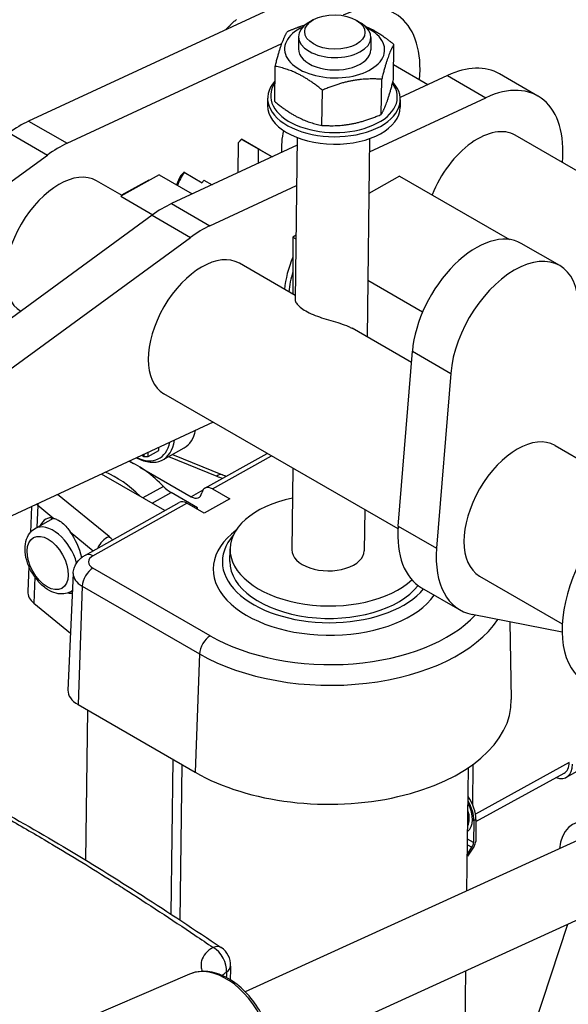
# Model space of a CAD drawing. Units: millimetres. Extents: x 283 to 3800, y 35 to 4953.
# Drawn here: x 1076 to 1303, y 3827 to 4236 of the extents above; entities that cross this region are included whole.
import ezdxf

# ---------------------------------------------------------------- set-up
doc = ezdxf.new("R2010")
doc.units = ezdxf.units.MM
doc.header["$LTSCALE"] = 18.181818
doc.layers.add('Visible Edges(Hillmar_metric)', color=7, linetype='Continuous', lineweight=25)
doc.layers.add('Visible Tangent Edges(Hillmar_Metric)', color=7, linetype='Continuous', lineweight=25, true_color=0xc0c0c0)

msp = doc.modelspace()

# ---------------------------------------------------------------- linework, layer by layer
at = {"layer": 'Visible Edges(Hillmar_metric)'}
for p, q in [((1193.6098, 4246.6236), (1079.2508, 4193.5148)), ((1197.1648, 4235.4987), (1195.3443, 4234.4481)), ((1215.2307, 4235.2645), (1217.0233, 4234.167)), ((1095.1607, 4184.3292), (1184.1505, 4225.6564)), ((1191.1086, 4228.6078), (1191.042, 4223.4668)), ((1221.1061, 4228.2189), (1221.0395, 4223.0778)), ((1230.4124, 4210.7664), (1230.6013, 4225.334)), ((1181.2268, 4201.6748), (1181.4157, 4216.2424)), ((1244.6507, 4208.6343), (1230.4908, 4216.8096)), ((1290.2981, 4203.9304), (1274.3882, 4213.116)), ((1225.3678, 4196.319), (1225.5567, 4210.8866)), ((1252.83, 4212.4328), (1233.2306, 4203.3307)), ((1200.775, 4191.7732), (1200.9639, 4206.3408)), ((1178.2764, 4203.0648), (1178.2364, 4199.9802)), ((1220.4918, 4180.8406), (1268.7399, 4203.2472)), ((1233.2718, 4202.3517), (1233.2318, 4199.2671)), ((1166.1345, 4172.1711), (1166.1789, 4184.5954)), ((1175.0256, 4181.676), (1167.5126, 4186.0136)), ((1167.8712, 4185.8182), (1180.1972, 4178.7018)), ((1190.5654, 4186.7142), (1189.6937, 4119.4857)), ((1220.5629, 4186.3253), (1219.4957, 4104.0236)), ((1377.4343, 4131.9717), (1280.9231, 4187.6924)), ((1190.5237, 4183.4975), (1138.471, 4159.324)), ((1174.3651, 4181.979), (1174.3437, 4175.9834)), ((1180.1108, 4178.6617), (1174.3651, 4181.979)), ((973.1553, 4096.2311), (1087.0567, 4179.4879)), ((1143.6479, 4172.3494), (1151.1609, 4168.0118)), ((1117.9599, 4162.6453), (1107.3438, 4168.7745)), ((1133.3349, 4171.2542), (1117.4808, 4162.377)), ((1129.0161, 4169.1206), (1117.7096, 4162.7898)), ((1129.2473, 4168.9654), (1129.0161, 4169.1206)), ((1133.3349, 4171.2542), (1147.0766, 4163.3205)), ((1151.8263, 4169.0739), (1155.2317, 4167.1078)), ((1232.9586, 4170.764), (1220.2669, 4163.4971)), ((1232.9586, 4170.764), (1278.5016, 4144.4697)), ((1154.3809, 4150.1384), (1190.3075, 4166.8229)), ((1117.4808, 4162.377), (1130.716, 4154.7357)), ((1130.367, 4154.4826), (1016.4655, 4071.2258)), ((1032.3755, 4062.0403), (1146.2769, 4145.2971)), ((1188.7648, 4145.4599), (1188.6802, 4121.8149)), ((1190.0399, 4146.19), (1188.7648, 4145.4599)), ((1188.7648, 4145.4599), (1190.0211, 4144.7346)), ((1299.3174, 4133.6529), (1283.4075, 4142.8385)), ((1189.7161, 4121.2168), (1166.564, 4134.5837)), ((1219.8006, 4127.5414), (1242.516, 4114.4266)), ((1237.8873, 4093.4052), (1213.2508, 4107.629)), ((1232.4158, 4025.6559), (1238.267, 4098.1066)), ((1254.1769, 4088.9211), (1248.3257, 4016.4703)), ((1232.3325, 4024.4434), (1135.314, 4080.4571)), ((1155.6765, 4068.7008), (1033.1381, 4011.7935)), ((1133.1746, 4056.947), (1133.1916, 4058.2587)), ((1134.8696, 4053.1447), (1143.7074, 4058.0932)), ((1297.3788, 4059.0577), (1331.6415, 4039.2761)), ((1126.134, 4054.9812), (1126.988, 4054.4881)), ((1126.9996, 4055.3831), (1126.988, 4054.4881)), ((1126.988, 4054.4881), (1128.7556, 4054.4727)), ((1128.7556, 4054.4727), (1133.1746, 4056.947)), ((1128.7556, 4054.4727), (1128.7782, 4056.2091)), ((1138.8211, 4055.3573), (1159.5167, 4046.9364)), ((1152.2767, 4041.352), (1178.0502, 4055.7833)), ((1121.014, 4052.6034), (1122.7648, 4051.5925)), ((1125.3142, 4050.1207), (1146.6299, 4037.814)), ((1188.7873, 4049.5843), (1188.3492, 4015.8061)), ((1135.6938, 4032.0667), (1109.4361, 4047.2266)), ((1149.1906, 4033.2587), (1138.2795, 4039.5582)), ((1155.3968, 4041.0397), (1162.5821, 4036.8912)), ((1080.4572, 4033.7687), (1079.9764, 4023.0428)), ((1102.7848, 4013.64), (1141.6713, 4035.4137)), ((1151.9767, 4030.953), (1144.7914, 4035.1014)), ((1149.1906, 4033.2587), (1148.5776, 4032.9154)), ((1149.1816, 4032.5667), (1149.1906, 4033.2587)), ((1162.5821, 4036.8912), (1151.9767, 4030.953)), ((1218.5668, 4032.391), (1218.3467, 4015.4171)), ((1081.8824, 4024.5921), (1089.5155, 4028.8661)), ((1162.6597, 4010.9973), (1162.7264, 4016.1383)), ((1079.3435, 4008.9221), (1078.8763, 3998.4998)), ((1097.7191, 4005.9981), (1095.5486, 3957.5739)), ((1266.1288, 4004.9311), (1300.3915, 3985.1495)), ((1096.5391, 3998.4162), (1097.4009, 3998.8987)), ((1242.0939, 4000.0438), (1258.0038, 3990.8582)), ((1081.4405, 3993.6393), (1096.6072, 3981.1908)), ((1300.3242, 3981.6076), (1263.0327, 3988.9855)), ((1278.6343, 3985.8988), (1279.2413, 3953.7143)), ((1099.704, 3951.6213), (1148.3176, 3923.5542)), ((1102.9024, 3887.1523), (1103.7084, 3949.3094)), ((1139.0637, 3928.897), (1138.2319, 3864.7474)), ((1141.9798, 3862.2847), (1142.8155, 3926.7309)), ((1260.897, 3874.4077), (1261.5601, 3925.5434)), ((1263.3056, 3910.0598), (1263.5244, 3926.9293)), ((1264.6147, 3903.0915), (1301.1391, 3923.1312)), ((1302.0804, 3921.5092), (1310.9182, 3926.4578)), ((1263.7421, 3903.4596), (1263.6246, 3894.3936)), ((1264.6259, 3903.9545), (1264.5083, 3894.8884)), ((1306.6434, 3895.2787), (1169.0415, 3832.5003)), ((1263.8565, 3892.9596), (1261.083, 3888.7523)), ((1261.0942, 3889.6151), (1262.9727, 3892.4647)), ((1319.0956, 3867.985), (1181.4938, 3805.2067)), ((1302.5882, 3860.4538), (1239.8468, 3670.9729)), ((1145.9566, 3839.8731), (1050.2938, 3798.8122)), ((1259.0095, 3728.8448), (1260.4669, 3841.2367))]:
    msp.add_line(p, q, dxfattribs=at)
msp.add_arc((1154.1945, 3843.6297), 8.75, 358.043748, 56.042787, dxfattribs=at)
for centre, major_axis, ratio, start_param, end_param in [((1206.0779, 4194.8199), (25, 43.3013), 0.57735027, 5.38752051, 6.97107897), ((1206.1074, 4228.4133), (-14.9987, 0.1945), 0.56857572, 5.52008209, 10.18788118), ((1206.0407, 4223.2723), (-20.7483, 0.269), 0.56857572, 5.41110812, 10.29685515), ((1206.0407, 4223.2723), (-14.9987, 0.1945), 0.56857572, 0, 3.14159267), ((1249.3882, 4169.8147), (25, 43.3013), 0.57735027, 0, 0.68789367), ((1205.7741, 4202.7083), (-27.4977, 0.3566), 0.56857572, 5.81428342, 9.91319319), ((1205.7874, 4203.7365), (26.2478, -0.3404), 0.56857572, 2.7777728, 6.68416816), ((1265.2981, 4160.6291), (25, 43.3013), 0.57735027, 5.38752051, 6.97107897), ((1205.7341, 4199.6237), (-27.4977, 0.3566), 0.56857572, 0, 3.14159265), ((1075.8089, 4150.8968), (-25, -43.3013), 0.57735027, 3.82948632, 4.05923953), ((1206.0779, 4194.8199), (-15.625, -27.0633), 0.57735027, 5.21685798, 5.56085604), ((1265.2981, 4160.6291), (15.625, 27.0633), 0.57735027, 0, 1.80962824), ((1091.7188, 4141.7112), (25, 43.3013), 0.57735027, 0.68789367, 0.91764688), ((1155.5275, 4164.4382), (12.3438, 21.38), 0.57735027, 0, 0.0286504), ((1163.0405, 4160.1006), (12.3437, 21.38), 0.57735027, 0.0286504, 0.07948896), ((1091.7188, 4141.7112), (15.625, 27.0633), 0.57735027, 0, 3.13361736), ((1155.5275, 4164.4382), (12.3438, 21.38), 0.57735027, 1.53386536, 1.78274647), ((1154.2017, 4165.2037), (-11.4063, -19.7562), 0.57735027, 4.75551365, 4.94206003), ((1163.0405, 4160.1006), (12.3438, 21.38), 0.57735027, 1.4830268, 1.53386536), ((1208.1186, 4134.0748), (16.25, 28.1458), 0.57735027, 0.22008697, 0.22834066), ((1135.0291, 4116.706), (-25, -43.3013), 0.57735027, 3.82948632, 4.05923953), ((1150.939, 4107.5204), (25, 43.3013), 0.57735027, 0.68789367, 0.91764688), ((1264.6575, 4110.3625), (18.75, 32.476), 0.57735027, 0, 2.25868999), ((1150.939, 4107.5204), (15.625, 27.0633), 0.57735027, 0, 3.14159265), ((1280.5674, 4101.1769), (18.75, 32.476), 0.57735027, 5.40028265, 8.5418753), ((1208.1186, 4134.0748), (16.25, 28.1458), 0.57735027, 1.7890905, 2.24687581), ((1209.8863, 4133.0541), (16.25, 28.1458), 0.57735027, 1.95685012, 2.24687581), ((1132.4095, 4078.2705), (11.2979, -20.1773), 0.58599344, 0, 0.59807726), ((1281.7538, 4031.9944), (15.625, 27.0633), 0.57735027, 0, 3.14159265), ((1123.5717, 4073.322), (11.2979, -20.1773), 0.58599344, 5.54283363, 6.93474351), ((1122.6879, 4072.8271), (10.6872, -19.0866), 0.58599344, 5.60838329, 6.86919386), ((1123.5733, 4014.9001), (21.3744, -38.1733), 0.58599344, 1.99664349, 2.4667639), ((1114.7355, 4009.9515), (-21.3744, 38.1733), 0.58599344, 5.16830961, 5.63873923), ((1138.4128, 4049.8403), (-6.107, 10.9066), 0.58599344, 1.99664349, 2.36385151), ((1155.3301, 4035.8986), (-3.0535, 5.4533), 0.58599344, 5.50544416, 6.87488257), ((1333.9029, 4001.8861), (-23.75, -41.1362), 0.57735027, 3.82948632, 6.28318531), ((1146.6966, 4042.9551), (3.0535, -5.4533), 0.58599344, 5.50544416, 6.87488257), ((1144.7247, 4029.9604), (-3.0535, 5.4533), 0.58599344, 5.50544416, 6.28318531), ((1203.348, 4015.6116), (-40.6216, 0.5267), 0.56857572, 5.09057015, 8.88683774), ((1092.6079, 4013.4063), (5.7519, -15.351), 0.49062467, 2.80656565, 3.6113656), ((1099.0542, 4017.0158), (-7.9391, 14.1786), 0.58599344, 0.32353221, 0.39479112), ((1265.8439, 4041.18), (-23.75, -41.1362), 0.57735027, 5.40028265, 6.28318531), ((1092.6079, 4013.4063), (5.7519, -15.351), 0.49062467, 1.33873822, 2.07110103), ((1203.2813, 4010.4706), (-43.7463, 0.5673), 0.56857572, 5.83138461, 8.99435766), ((1203.348, 4015.6116), (14.9987, -0.1945), 0.56857572, 3.14159265, 6.28318531), ((1281.7538, 4031.9944), (-23.75, -41.1362), 0.57735027, 5.40028265, 6.47735455), ((1203.2813, 4010.4706), (-40.6216, 0.5267), 0.56857572, 0, 2.74299374), ((1093.073, 3998.1695), (-14.2009, 0.1841), 0.56857572, 6.26508546, 6.90148), ((1092.6079, 4013.4063), (5.7519, -15.351), 0.49062467, 5.9512318, 6.15534219), ((1109.7453, 3957.2437), (-14.2009, 0.1841), 0.56857572, 6.26508546, 7.07601293), ((1202.548, 3953.9194), (76.6956, -0.9945), 0.56857572, 3.93442028, 6.30128515), ((1296.4009, 3931.6524), (4.7634, -8.5072), 0.58599344, 6.27813655, 7.07624049), ((1296.4009, 3931.6524), (5.6795, -10.1432), 0.58599344, 5.70224971, 7.07624049), ((1255.5662, 3908.18), (-5.6489, 10.0886), 0.58599344, 3.93464784, 4.72958336), ((1256.45, 3908.6749), (-5.6489, 10.0886), 0.58599344, 3.93464784, 4.86964931), ((1314.6276, 3882.434), (-9.0797, 19.9016), 0.63442895, 2.32638091, 7.09839705), ((1262.7408, 3893.8987), (-1.25, -2.1651), 0.57735027, 1.4684451, 2.34110973), ((1261.857, 3893.4039), (1.25, 2.1651), 0.57735027, 4.61003776, 5.48270238)]:
    msp.add_ellipse(centre, major_axis=major_axis, ratio=ratio, start_param=start_param, end_param=end_param, dxfattribs=at)
msp.add_ellipse((1206.134, 4230.4697), major_axis=(-12.4989, 0.1621), ratio=0.56857572, dxfattribs=at)
for points, weights in [([(1165.3571, 4235.6745), (1163.0423, 4233.6963), (1160.9895, 4231.4746)], [1, 1.01624010253, 1.01858259065]), ([(1186.4603, 4230.6898), (1190.3616, 4232.3841), (1193.8241, 4233.4159)], [1, 1.0442423584, 1.06317922922]), ([(1181.4157, 4216.2424), (1183.978, 4226.5507), (1186.4603, 4230.6898)], [1, 1.15470053838, 1]), ([(1218.6924, 4232.9433), (1224.2584, 4230.5701), (1230.6013, 4225.334)], [1.07302029479, 1.09565121686, 1]), ([(1230.6013, 4225.334), (1228.119, 4221.1949), (1225.5567, 4210.8866)], [1, 1.15470053838, 1]), ([(1200.9639, 4206.3408), (1191.2298, 4214.3762), (1181.4157, 4216.2424)], [1, 1.15470053838, 1]), ([(1225.5567, 4210.8866), (1213.3003, 4211.6983), (1200.9639, 4206.3408)], [1, 1.15470053838, 1]), ([(1225.3678, 4196.319), (1227.8501, 4200.4581), (1230.4124, 4210.7664)], [1, 1.15470053838, 1]), ([(1181.2268, 4201.6748), (1190.9609, 4193.6394), (1200.775, 4191.7732)], [1, 1.15470053838, 1]), ([(1200.775, 4191.7732), (1213.0314, 4190.9615), (1225.3678, 4196.319)], [1, 1.15470053838, 1]), ([(1166.1789, 4184.5954), (1166.7926, 4185.292), (1167.5126, 4186.0136)], [1, 1.00777606285, 1.01240625573]), ([(1143.6479, 4172.3494), (1142.9279, 4171.6279), (1142.3143, 4170.9313)], [1.01240625573, 1.00777606285, 1])]:
    msp.add_rational_spline(points, weights, degree=2, dxfattribs=at)
for points, knots in [([(1189.6938, 4119.4856), (1189.6934, 4119.46), (1189.6938, 4119.4337), (1189.7146, 4119.0235), (1189.9201, 4118.5291), (1190.5938, 4117.5567), (1191.0976, 4117.0029), (1192.4236, 4115.8853), (1193.2458, 4115.3232), (1194.1061, 4114.8265)], [10.068754203, 10.068754203, 10.068754203, 10.068754203, 10.090449685, 10.090449685, 10.400795267, 10.400795267, 10.692798727, 10.692798727, 10.984802188, 10.984802188, 10.984802188, 10.984802188]), ([(1194.1061, 4114.8265), (1194.9664, 4114.3298), (1196.0111, 4113.814), (1198.2733, 4112.8601), (1199.4905, 4112.4201), (1201.8593, 4111.636), (1203.2118, 4111.2309), (1205.8462, 4110.4543), (1207.1266, 4110.0778), (1209.4591, 4109.3223), (1210.6824, 4108.8796), (1212.2905, 4108.1495), (1212.7925, 4107.8918), (1213.2493, 4107.6281)], [-3.66160073, -3.66160073, -3.66160073, -3.66160073, -3.36959727, -3.36959727, -3.07759381, -3.07759381, -2.76724823, -2.76724823, -2.45690264, -2.45690264, -2.11026123, -2.11026123, -1.93410268, -1.93410268, -1.93410268, -1.93410268]), ([(1159.5167, 4046.9364), (1159.8083, 4046.8178), (1160.1137, 4046.7035), (1160.6811, 4046.5096), (1160.9384, 4046.4277), (1161.2025, 4046.3498)], [1.745329252, 1.745329252, 1.745329252, 1.745329252, 1.826287455, 1.826287455, 1.889966873, 1.889966873, 1.889966873, 1.889966873]), ([(1089.6522, 4028.8317), (1090.1162, 4028.708), (1090.6112, 4028.5315), (1091.802, 4027.9661), (1092.4991, 4027.5211), (1093.8115, 4026.444), (1094.4587, 4025.7862), (1095.5503, 4024.483), (1096.005, 4023.8779), (1096.4573, 4023.2462)], [-3.57463185, -3.57463185, -3.57463185, -3.57463185, -3.377210325, -3.377210325, -3.102611332, -3.102611332, -2.828094554, -2.828094554, -2.623795368, -2.623795368, -2.623795368, -2.623795368]), ([(1096.5391, 3998.4162), (1095.6913, 3997.9414), (1094.7466, 3997.6482), (1092.7418, 3997.4199), (1091.6826, 3997.5158), (1089.425, 3998.0832), (1088.2368, 3998.6252), (1085.8676, 4000.1221), (1084.698, 4001.1165), (1082.5639, 4003.4069), (1081.6003, 4004.7031), (1079.9605, 4007.4627), (1079.2824, 4008.9239), (1078.2669, 4011.9029), (1077.9309, 4013.4203), (1077.6676, 4016.4011), (1077.7417, 4017.866), (1078.3852, 4020.5254), (1078.9266, 4021.7395), (1080.3294, 4023.4992), (1081.0567, 4024.1298), (1081.8824, 4024.5921)], [3.93464784, 3.93464784, 3.93464784, 3.93464784, 4.17559643, 4.17559643, 4.43999668, 4.43999668, 4.75877589, 4.75877589, 5.11039533, 5.11039533, 5.46156723, 5.46156723, 5.80963655, 5.80963655, 6.1596447, 6.1596447, 6.5128047, 6.5128047, 6.84157954, 6.84157954, 7.07624049, 7.07624049, 7.07624049, 7.07624049]), ([(1097.7191, 4005.9981), (1097.7523, 4006.7386), (1097.8866, 4007.4704), (1098.3181, 4008.8348), (1098.6134, 4009.4669), (1099.2998, 4010.6024), (1099.69, 4011.1069), (1100.5177, 4012.0006), (1100.9553, 4012.3906), (1101.8543, 4013.0789), (1102.316, 4013.3775), (1102.7848, 4013.64)], [5.523316448, 5.523316448, 5.523316448, 5.523316448, 5.67529022, 5.67529022, 5.827263992, 5.827263992, 5.979237764, 5.979237764, 6.131211535, 6.131211535, 6.283185307, 6.283185307, 6.283185307, 6.283185307]), ([(1028.7119, 3928.1799), (1050.3457, 3917.2737), (1072.0086, 3905.6162), (1115.485, 3879.7305), (1137.2879, 3865.5608), (1159.0024, 3850.9389)], [2.69856909, 2.69856909, 2.69856909, 2.69856909, 10.00875114, 10.00875114, 17.42560579, 17.42560579, 17.42560579, 17.42560579]), ([(1171.9316, 3782.9392), (1173.8474, 3783.8661), (1175.5475, 3785.2333), (1178.4101, 3788.7258), (1179.5413, 3790.8841), (1181.152, 3795.8486), (1181.5825, 3798.6924), (1181.6623, 3804.7232), (1181.296, 3807.9162), (1179.8132, 3814.2936), (1178.6978, 3817.4769), (1175.8348, 3823.5257), (1174.0889, 3826.3906), (1170.1235, 3831.5298), (1167.9039, 3833.8024), (1163.1817, 3837.5136), (1160.6785, 3838.9523), (1155.6545, 3840.7717), (1153.1304, 3841.1761), (1149.0512, 3840.893), (1147.4479, 3840.5132), (1145.9566, 3839.8731)], [2.31251114, 2.31251114, 2.31251114, 2.31251114, 2.59998208, 2.59998208, 2.90378787, 2.90378787, 3.22901648, 3.22901648, 3.56037066, 3.56037066, 3.89111302, 3.89111302, 4.22130465, 4.22130465, 4.55218899, 4.55218899, 4.88337464, 4.88337464, 5.20623216, 5.20623216, 5.42545011, 5.42545011, 5.42545011, 5.42545011])]:
    msp.add_open_spline(points, degree=3, knots=knots, dxfattribs=at)
for points in [[(1158.6146, 3848.4988), (1158.6146, 3848.4982), (1158.6146, 3848.4975), (1158.6146, 3848.4968)], [(1162.9336, 3843.2248), (1162.8696, 3841.3567), (1162.8058, 3839.4886), (1162.7419, 3837.6204)]]:
    msp.add_open_spline(points, degree=3, dxfattribs=at)
at = {"layer": 'Visible Tangent Edges(Hillmar_Metric)'}
for p, q in [((1252.83, 4212.4328), (1268.7399, 4203.2472)), ((1079.2508, 4193.5148), (1095.1607, 4184.3292)), ((1071.1468, 4188.6734), (1087.0567, 4179.4879)), ((1138.471, 4159.324), (1154.3809, 4150.1384)), ((1130.367, 4154.4826), (1146.2769, 4145.2971)), ((1238.267, 4098.1066), (1254.1769, 4088.9211)), ((1137.1875, 4054.4425), (1157.2278, 4046.2883)), ((1155.3968, 4041.0397), (1179.861, 4054.7379)), ((1135.1152, 4042.0758), (1126.608, 4037.3124)), ((1112.5636, 4021.2794), (1091.244, 4038.7781)), ((1130.3796, 4035.1348), (1138.2795, 4039.5582)), ((1151.4151, 4040.4934), (1146.6299, 4037.814)), ((1083.0113, 4034.2824), (1082.6534, 4025.0239)), ((1083.0113, 4034.2824), (1089.6522, 4028.8317)), ((1105.905, 4013.3277), (1144.7914, 4035.1014)), ((1232.4158, 4025.6559), (1248.3257, 4016.4703)), ((1096.4573, 4023.2462), (1105.9808, 4015.4295)), ((1154.5191, 3980.1049), (1105.9055, 4008.1719)), ((1081.8577, 4004.4339), (1081.4405, 3993.6393)), ((1101.4232, 4000.6921), (1099.704, 3951.6213)), ((1101.4232, 4000.6921), (1150.0367, 3972.625)), ((1150.0367, 3972.625), (1148.3176, 3923.5542)), ((1303.2952, 3927.672), (1264.4427, 3906.2236)), ((1264.6259, 3903.9545), (1263.7421, 3903.4596)), ((1263.6246, 3894.3936), (1261.1745, 3895.8081)), ((1261.1448, 3893.5201), (1262.9727, 3892.4647)), ((1158.4828, 3848.6544), (1158.4827, 3848.6526))]:
    msp.add_line(p, q, dxfattribs=at)
for centre, major_axis, ratio, start_param, end_param in [((1157.1612, 4041.1473), (2.3555, 5.7891), 0.46682233, 0, 0.69831737), ((1167.7381, 4054.7325), (18.3251, -0.2376), 0.56857572, 4.1089532, 4.26065613), ((1093.5947, 4038.404), (12.9202, -0.1675), 0.56857572, 3.68902111, 3.75988735), ((1088.127, 4036.1407), (3.9652, 4.8311), 0.67033571, 2.28435486, 2.41754592), ((1089.2108, 4011.5041), (-7.3284, 13.088), 0.58599344, 4.30957457, 6.28318531), ((1112.4969, 4016.1384), (-3.9652, -4.8311), 0.67033571, 4.01452219, 5.15091501), ((1097.5528, 4015.4336), (-18.3251, 0.2376), 0.56857572, 3.60818443, 3.75988735), ((1203.2413, 4007.386), (-47.496, 0.6159), 0.56857572, 5.64829725, 9.05295403), ((1105.8383, 4008.1867), (-3.0535, 5.4533), 0.58599344, 5.50544416, 6.28318531), ((1110.4386, 4010.7102), (-6.411, 0.0831), 0.56857572, 5.5052166, 7.07601293), ((1110.3737, 4005.7037), (-12.6583, 0.1641), 0.56857572, 6.26508546, 7.07601293), ((1105.8388, 4003.0309), (3.125, 5.4127), 0.57735027, 0.7703134, 2.31492979), ((1089.2108, 4011.5041), (7.3284, -13.088), 0.58599344, 0, 0.12030652), ((1203.2413, 4007.386), (-68.9057, 0.8935), 0.56857572, 0.79282762, 2.6681565), ((1203.1764, 4002.3795), (75.1531, -0.9745), 0.56857572, 3.93442028, 5.9350994), ((1154.4524, 3974.9639), (3.125, 5.4127), 0.57735027, 0.7703134, 2.31492979), ((1255.5662, 3908.18), (5.2377, -9.3542), 0.58599344, 0.07840022, 1.50771014), ((1255.264, 3908.0108), (4.5547, -8.1344), 0.58599344, 0.37468378, 1.21142658), ((1154.1945, 3843.6297), (4.8875, 7.2577), 0.53273289, 0.00000202, 0.66168429), ((1154.1945, 3843.6297), (-4.3591, 7.5869), 0.73508267, 3.94424273, 5.40906215), ((1157.8005, 3850.3707), (-1.2492, -0.045), 0.6003704, 6.17277095, 6.17360965), ((1149.8062, 3846.4416), (5.032, 8.7156), 0.57735027, 5.44895103, 5.44907807), ((1158.6853, 3811.2881), (-12.9889, 28.4699), 0.63442895, 3.15591949, 6.26885847), ((1154.1945, 3843.6297), (8.7449, -0.2992), 0.53819239, 5.66625488, 6.28321674)]:
    msp.add_ellipse(centre, major_axis=major_axis, ratio=ratio, start_param=start_param, end_param=end_param, dxfattribs=at)
msp.add_ellipse((1087.1231, 4010.3352), major_axis=(-5.8858, 10.5116), ratio=0.58599344, dxfattribs=at)
for points, knots in [([(1028.6499, 3926.6494), (1029.6076, 3926.1668), (1030.565, 3925.6827), (1031.5222, 3925.197), (1033.3499, 3924.2697), (1035.1783, 3923.3365), (1037.0092, 3922.3961), (1039.9154, 3920.9035), (1042.8222, 3919.3949), (1045.7294, 3917.8686), (1054.8129, 3913.0996), (1063.9006, 3908.1549), (1072.9705, 3903.0097), (1078.6461, 3899.79), (1084.3148, 3896.4926), (1089.9727, 3893.121), (1098.6255, 3887.9647), (1107.2513, 3882.641), (1115.8575, 3877.1664), (1116.8463, 3876.5374), (1117.8348, 3875.9068), (1118.8228, 3875.275), (1128.6298, 3869.0032), (1138.3971, 3862.5781), (1148.1592, 3856.0233), (1150.6667, 3854.3396), (1153.1723, 3852.6491), (1155.6749, 3850.9556)], [-14.31132727, -14.31132727, -14.31132727, -14.31132727, -13.98921147, -13.98921147, -13.98921147, -13.3741511, -13.3741511, -13.3741511, -12.39786949, -12.39786949, -12.39786949, -9.34751038, -9.34751038, -9.34751038, -7.43872169, -7.43872169, -7.43872169, -4.51954949, -4.51954949, -4.51954949, -4.18415639, -4.18415639, -4.18415639, -0.85509208, -0.85509208, -0.85509208, 0, 0, 0, 0]), ([(1155.6749, 3850.9556), (1153.1539, 3849.4953), (1150.9468, 3846.9098), (1150.6057, 3843.1704), (1150.881, 3841.7044), (1151.0896, 3841.0296)], [0, 0, 0, 0, 1.02999477, 1.37332636, 1.66129266, 1.66129266, 1.66129266, 1.66129266])]:
    msp.add_open_spline(points, degree=3, knots=knots, dxfattribs=at)
for points in [[(1159.4107, 3839.3669), (1159.904, 3839.8576), (1160.5158, 3840.2927), (1161.2342, 3840.6629)], [(1161.2342, 3840.6629), (1161.2078, 3839.9518), (1161.1813, 3839.2408), (1161.1549, 3838.5297)]]:
    msp.add_open_spline(points, degree=3, dxfattribs=at)

doc.saveas('drawing.dxf')
